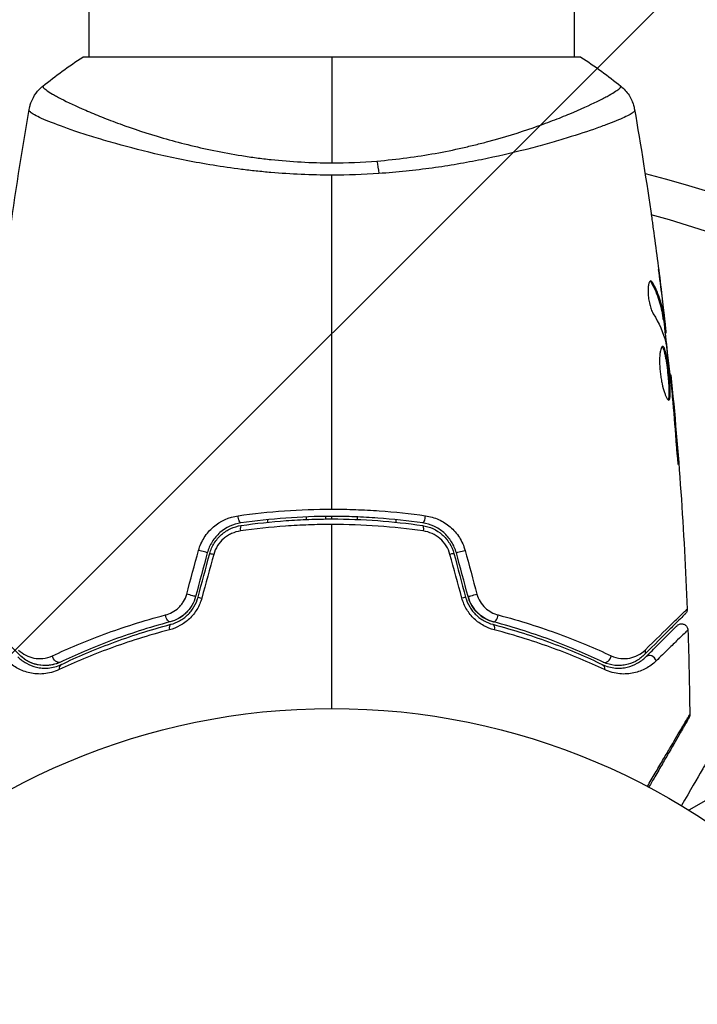
# Model space of a CAD drawing. Units: millimetres. Extents: x -2905 to 3011, y -4207 to 3572.
# Drawn here: x -24 to 29, y -1052 to -975 of the extents above; entities that cross this region are included whole.
import ezdxf

# ---------------------------------------------------------------- set-up
doc = ezdxf.new("R2010")
doc.units = ezdxf.units.MM
doc.header["$LTSCALE"] = 20
doc.linetypes.add('HIDDEN', pattern=[9.525, 6.35, -3.175])
doc.layers.add('2d', color=230, linetype='Continuous')
doc.layers.add('EN-Free_Space_Hatch', color=10, linetype='HIDDEN')

msp = doc.modelspace()

# ---------------------------------------------------------------- hatches: boundary and pattern name
at = {"layer": 'EN-Free_Space_Hatch'}
h = msp.add_hatch(dxfattribs=at)
h.set_pattern_fill('ANSI31', color=256, scale=100)
h.set_pattern_definition([(45, (-541, 2051.45), (-224.506, 224.506), [])])
edge = h.paths.add_edge_path()
edge.add_line((459, 2051.45), (459, 180.607))
edge.add_arc((473.02, -819.294), 1000, 30, 90.803298, ccw=False)
edge.add_line((1339.045, -319.294), (2388.051, -2136.226))
edge.add_arc((1522.026, -2636.226), 1000, -60, 30, ccw=False)
edge.add_arc((1522.026, -2636.226), 1000, 210, 300, ccw=False)
edge.add_line((656, -3136.226), (-393.006, -1319.294))
edge.add_arc((473.02, -819.294), 1000, 190.37293, 210, ccw=False)
edge.add_arc((-541, 0.19), 1000, 180, 271.739944, ccw=False)
edge.add_line((-1541, 0.19), (-1541, 2051.45))
edge.add_arc((-541, 2051.45), 1000, 0, 180, ccw=False)

# ---------------------------------------------------------------- linework, layer by layer
at = {"layer": '2d'}
for p, q in [((-19, -978), (-19, -553.961)), ((19, -978), (19, -553.961)), ((19.5, -978), (-19.5, -978)), ((-19, -984.146), (-19, -984.146)), ((19, -984.145), (19, -984.145)), ((25.023, -995.682), (25.127, -995.682)), ((25.843, -996.745), (25.85, -996.745)), ((25.939, -997.989), (25.939, -997.989)), ((25.985, -997.989), (26.001, -997.989)), ((25.903, -998.4), (26.003, -998.4)), ((25.933, -998.551), (26.034, -998.551)), ((26.067, -999.427), (26.162, -999.427)), ((26.086, -999.592), (26.168, -999.592)), ((26.469, -1002.865), (26.535, -1002.865)), ((26.591, -1003.975), (26.636, -1003.975)), ((26.684, -1005.001), (26.729, -1005.001)), ((27.014, -1009.057), (27.063, -1009.057)), ((-5, -1014.415), (-5, -1014.214)), ((-2, -1014.001), (-2, -1014.201)), ((-0.5, -1013.963), (-0.5, -1014.163)), ((0, -1014.161), (0, -1013.961)), ((2, -1014.201), (2, -1014.001)), ((5, -1014.214), (5, -1014.415)), ((2, -1014.632), (2, -1014.632)), ((36.208, -1032.194), (27.944, -1036.965))]:
    msp.add_line(p, q, dxfattribs=at)
msp.add_circle((0, -1082), 53, dxfattribs=at)
at = {"layer": '2d', "extrusion": (0, 0, -1)}
msp.add_arc((0, -1082), 98, 104.48775, 134.79995, dxfattribs=at)
at = {"layer": '2d'}
msp.add_arc((0, -1082), 95, 46.29471, 74.74157, dxfattribs=at)
at = {"layer": '2d', "extrusion": (0, 0, -1)}
for centre, major_axis, ratio, start_param, end_param in [((3.22, -987.789), (-0.24, 2.99), 0.174612, 0.998247, 1.357534), ((-7.188, -1013.981), (-0.072, 0.495), 0.269641, 3.141593, 4.889681), ((7.015, -1015.168), (0.072, 0.495), 0.26225, 0, 1.398173), ((-9.07, -1016.995), (-0.483, 0.129), 0.032323, 0, 1.184867), ((10.229, -1016.684), (0.483, 0.129), 0.020866, 3.141593, 5.143872), ((-9.987, -1020.417), (-0.483, 0.129), 0.013447, 0, 1.156444), ((11.146, -1020.106), (0.483, 0.129), 0.001815, 3.141593, 5.172325), ((-12.779, -1021.735), (-0.128, 0.483), 0.452672, 3.141593, 4.946014), ((12.472, -1022.895), (0.128, 0.483), 0.440374, 0, 1.343345), ((24.077, -1024.468), (-0.354, 0.354), 0.819777, 2.172672, 3.141593), ((-21.463, -1024.918), (-0.215, 0.451), 0.738794, 3.141593, 5.143303), ((20.947, -1026.002), (0.215, 0.451), 0.71706, 0, 1.149567)]:
    msp.add_ellipse(centre, major_axis=major_axis, ratio=ratio, start_param=start_param, end_param=end_param, dxfattribs=at)
at = {"layer": '2d'}
for centre, major_axis, ratio, start_param, end_param in [((7.188, -1013.981), (0.072, 0.495), 0.269641, 3.141593, 4.889681), ((-7.015, -1015.168), (-0.072, 0.495), 0.26225, 0, 1.398173), ((-10.229, -1016.684), (-0.483, 0.129), 0.020866, 3.141593, 5.143872), ((9.07, -1016.995), (0.483, 0.129), 0.032323, 0, 1.184867), ((-11.146, -1020.106), (-0.483, 0.129), 0.001815, 3.141593, 5.172325), ((9.987, -1020.417), (0.483, 0.129), 0.013447, 0, 1.156444), ((12.779, -1021.735), (0.128, 0.483), 0.452672, 3.141593, 4.946014), ((-12.472, -1022.895), (-0.128, 0.483), 0.440374, 0, 1.343345), ((21.463, -1024.918), (0.215, 0.451), 0.738794, 3.141593, 5.143303), ((24.926, -1025.316), (-0.354, 0.354), 0.858093, 4.077935, 6.283185), ((-20.947, -1026.002), (-0.215, 0.451), 0.71706, 0, 1.149567)]:
    msp.add_ellipse(centre, major_axis=major_axis, ratio=ratio, start_param=start_param, end_param=end_param, dxfattribs=at)
for points in [[(-22.613, -980.266), (-21.644, -979.488), (-20.584, -978.712), (-19.5, -978)], [(0, -978), (0, -980.415), (0, -983.2), (0, -986.277)], [(19.5, -978), (20.584, -978.712), (21.644, -979.488), (22.613, -980.266)], [(-22.613, -980.266), (-22.613, -980.266), (-22.613, -980.266), (-22.613, -980.266)], [(-26.471, -1002.235), (-25.776, -995.494), (-24.848, -988.774), (-23.692, -982.096)], [(-23.699, -982.173), (-23.692, -982.118), (-23.693, -982.101), (-23.692, -982.095)], [(23.692, -982.095), (23.693, -982.101), (23.692, -982.118), (23.699, -982.173)], [(23.692, -982.095), (24.182, -984.924), (24.631, -987.761), (25.038, -990.603)], [(0, -986.277), (1.191, -986.277), (2.367, -986.227), (3.529, -986.133)], [(3.679, -987.115), (2.466, -987.196), (1.24, -987.237), (0, -987.237)], [(0, -1013.391), (0, -1004.608), (0, -995.881), (0, -987.237)], [(25.197, -991.738), (25.413, -993.304), (25.616, -994.873), (25.807, -996.443)], [(25.85, -996.745), (25.763, -996.037), (25.673, -995.329), (25.58, -994.622)], [(24.912, -995.545), (24.949, -995.568), (24.986, -995.615), (25.023, -995.682)], [(26.001, -997.989), (25.951, -997.572), (25.901, -997.157), (25.85, -996.745)], [(25.158, -998.095), (25.609, -998.825), (25.936, -999.566), (26.133, -1000.321)], [(25.967, -998.551), (26.066, -999.407), (26.162, -1000.264), (26.253, -1001.121)], [(26.168, -999.592), (26.174, -999.592), (26.171, -999.537), (26.162, -999.427)], [(26.133, -1000.321), (26.142, -1000.357), (26.152, -1000.413), (26.162, -1000.482)], [(26.535, -1002.865), (27.151, -1008.965), (27.578, -1015.086), (27.814, -1021.212)], [(26.582, -1003.896), (26.597, -1004.031), (26.613, -1004.188), (26.626, -1004.333)], [(26.626, -1004.333), (26.634, -1004.428), (26.643, -1004.522), (26.651, -1004.614)], [(26.729, -1005.001), (26.697, -1004.637), (26.666, -1004.295), (26.636, -1003.975)], [(26.651, -1004.614), (26.749, -1005.747), (26.845, -1006.881), (26.925, -1008.015)], [(27.063, -1009.057), (26.962, -1007.704), (26.851, -1006.352), (26.729, -1005.001)], [(0, -1029), (0, -1024.184), (0, -1019.38), (0, -1014.593)], [(-11.36, -1020.048), (-11.05, -1018.906), (-10.739, -1017.763), (-10.429, -1016.621)], [(-9.746, -1016.814), (-10.052, -1017.954), (-10.358, -1019.095), (-10.663, -1020.236)], [(-10.47, -1020.288), (-10.164, -1019.147), (-9.859, -1018.006), (-9.553, -1016.866)], [(9.553, -1016.866), (9.859, -1018.006), (10.164, -1019.147), (10.47, -1020.288)], [(10.663, -1020.236), (10.358, -1019.095), (10.052, -1017.954), (9.746, -1016.814)], [(10.429, -1016.621), (10.739, -1017.763), (11.05, -1018.906), (11.36, -1020.048)], [(-9.248, -1016.932), (-9.559, -1018.074), (-9.869, -1019.216), (-10.18, -1020.359)], [(10.18, -1020.359), (9.869, -1019.216), (9.559, -1018.074), (9.248, -1016.932)], [(27.814, -1021.212), (27.814, -1021.212), (27.814, -1021.212), (27.814, -1021.212)], [(27.872, -1022.853), (27.945, -1025.061), (27.993, -1027.269), (28.016, -1029.478)], [(28.016, -1029.478), (28.016, -1029.478), (28.016, -1029.478), (28.016, -1029.478)]]:
    msp.add_open_spline(points, degree=3, dxfattribs=at)
for points, knots in [([(-23.692, -982.095), (-23.68, -982.026), (-23.663, -981.947), (-23.619, -981.774), (-23.59, -981.679), (-23.503, -981.438), (-23.437, -981.292), (-23.236, -980.929), (-23.082, -980.719), (-22.814, -980.438), (-22.716, -980.348), (-22.613, -980.266)], [0, 0, 0, 0, 0.0280924, 0.0280924, 0.0591779, 0.0591779, 0.1075172, 0.1075172, 0.1846424, 0.1846424, 0.22429, 0.22429, 0.22429, 0.22429]), ([(-22.613, -980.266), (-22.615, -980.267), (-22.617, -980.27), (-22.619, -980.276), (-22.618, -980.281), (-22.614, -980.293), (-22.612, -980.298), (-22.609, -980.311), (-22.608, -980.321), (-22.601, -980.353), (-22.586, -980.375), (-22.514, -980.454), (-22.433, -980.524), (-22.199, -980.687), (-22.048, -980.783), (-21.768, -980.945), (-21.666, -981.002), (-21.443, -981.124), (-21.323, -981.188), (-20.679, -981.52), (-20.036, -981.827), (-18.883, -982.33), (-18.467, -982.505), (-17.568, -982.864), (-17.085, -983.049), (-15.561, -983.603), (-14.441, -983.976), (-12.595, -984.511), (-11.948, -984.686), (-10.617, -985.016), (-9.932, -985.173), (-8.521, -985.463), (-7.794, -985.596), (-6.671, -985.773), (-6.289, -985.829), (-5.524, -985.931), (-5.139, -985.977), (-3.978, -986.101), (-3.195, -986.164), (-1.611, -986.252), (-0.81, -986.277), (0, -986.277)], [0.04049986, 0.04049986, 0.04049986, 0.04049986, 0.04112082, 0.04112082, 0.04233145, 0.04233145, 0.04293677, 0.04293677, 0.04354209, 0.04354209, 0.04475273, 0.04475273, 0.04717401, 0.04717401, 0.04959529, 0.04959529, 0.05080593, 0.05080593, 0.05201656, 0.05201656, 0.05685912, 0.05685912, 0.0592804, 0.0592804, 0.06170168, 0.06170168, 0.06654423, 0.06654423, 0.06896551, 0.06896551, 0.07138679, 0.07138679, 0.07380806, 0.07380806, 0.0750187, 0.0750187, 0.07622934, 0.07622934, 0.07865062, 0.07865062, 0.0810719, 0.0810719, 0.0810719, 0.0810719]), ([(3.529, -986.133), (4.32, -986.07), (5.107, -985.984), (6.632, -985.782), (7.375, -985.665), (8.825, -985.404), (9.531, -985.259), (10.565, -985.025), (10.907, -984.944), (11.575, -984.779), (11.903, -984.694), (13.504, -984.265), (14.675, -983.897), (16.283, -983.343), (16.794, -983.156), (17.761, -982.788), (18.211, -982.608), (19.467, -982.085), (20.179, -981.761), (20.911, -981.4), (21.049, -981.33), (21.307, -981.196), (21.428, -981.132), (21.762, -980.95), (21.95, -980.841), (22.257, -980.648), (22.376, -980.566), (22.502, -980.463), (22.535, -980.431), (22.584, -980.377), (22.6, -980.355), (22.608, -980.323), (22.609, -980.313), (22.612, -980.299), (22.614, -980.294), (22.618, -980.281), (22.619, -980.276), (22.617, -980.27), (22.615, -980.267), (22.613, -980.266)], [0.08462881, 0.08462881, 0.08462881, 0.08462881, 0.08705078, 0.08705078, 0.08947276, 0.08947276, 0.09189473, 0.09189473, 0.09310572, 0.09310572, 0.09431671, 0.09431671, 0.09916066, 0.09916066, 0.10158263, 0.10158263, 0.10400461, 0.10400461, 0.10884856, 0.10884856, 0.11005954, 0.11005954, 0.11127053, 0.11127053, 0.11369251, 0.11369251, 0.11611448, 0.11611448, 0.11732547, 0.11732547, 0.11853646, 0.11853646, 0.11914195, 0.11914195, 0.11974744, 0.11974744, 0.12095843, 0.12095843, 0.12162508, 0.12162508, 0.12162508, 0.12162508]), ([(22.613, -980.266), (22.865, -980.468), (23.087, -980.715), (23.346, -981.119), (23.421, -981.259), (23.534, -981.519), (23.577, -981.636), (23.647, -981.872), (23.674, -981.993), (23.692, -982.095)], [0, 0, 0, 0, 0.0971513, 0.0971513, 0.1448169, 0.1448169, 0.1834669, 0.1834669, 0.2252164, 0.2252164, 0.2252164, 0.2252164]), ([(0, -987.237), (-0.81, -987.237), (-1.612, -987.218), (-3.2, -987.149), (-3.986, -987.099), (-5.153, -987), (-5.54, -986.963), (-6.31, -986.881), (-6.694, -986.837), (-7.832, -986.694), (-8.57, -986.587), (-10.008, -986.353), (-10.708, -986.226), (-12.072, -985.957), (-12.739, -985.816), (-14.656, -985.38), (-15.828, -985.074), (-17.44, -984.621), (-17.954, -984.469), (-18.923, -984.172), (-19.375, -984.028), (-20.637, -983.609), (-21.352, -983.35), (-22.23, -983.005), (-22.491, -982.896), (-22.935, -982.699), (-23.12, -982.61), (-23.415, -982.451), (-23.525, -982.382), (-23.67, -982.261), (-23.705, -982.214), (-23.699, -982.173)], [0.03880076, 0.03880076, 0.03880076, 0.03880076, 0.04122708, 0.04122708, 0.0436534, 0.0436534, 0.04486656, 0.04486656, 0.04607972, 0.04607972, 0.04850604, 0.04850604, 0.05093236, 0.05093236, 0.05335868, 0.05335868, 0.05821132, 0.05821132, 0.06063764, 0.06063764, 0.06306396, 0.06306396, 0.0679166, 0.0679166, 0.07034292, 0.07034292, 0.07276924, 0.07276924, 0.07519556, 0.07519556, 0.07762188, 0.07762188, 0.07762188, 0.07762188]), ([(-23.692, -982.095), (-23.692, -982.095), (-23.692, -982.095), (-23.692, -982.095), (-23.692, -982.095), (-23.692, -982.095)], [0.00233076358, 0.00233076358, 0.00233076358, 0.00233076358, 0.00233614505, 0.00233614505, 0.00234726556, 0.00234726556, 0.00234726556, 0.00234726556]), ([(23.699, -982.173), (23.704, -982.21), (23.676, -982.252), (23.557, -982.358), (23.466, -982.419), (23.103, -982.624), (22.741, -982.793), (22.018, -983.09), (21.746, -983.197), (21.152, -983.419), (20.829, -983.535), (19.784, -983.897), (18.986, -984.156), (17.634, -984.564), (17.161, -984.701), (16.177, -984.975), (15.665, -985.111), (14.072, -985.518), (12.931, -985.782), (11.091, -986.152), (10.46, -986.271), (9.176, -986.491), (8.521, -986.592), (7.184, -986.777), (6.502, -986.861), (5.11, -987.006), (4.396, -987.067), (3.679, -987.115)], [-0.00000006, -0.00000006, -0.00000006, -0.00000006, 0.00219288, 0.00219288, 0.00438582, 0.00438582, 0.0087717, 0.0087717, 0.01096464, 0.01096464, 0.01315758, 0.01315758, 0.01754347, 0.01754347, 0.01973641, 0.01973641, 0.02192935, 0.02192935, 0.02631523, 0.02631523, 0.02850817, 0.02850817, 0.03070111, 0.03070111, 0.03289405, 0.03289405, 0.03508699, 0.03508699, 0.03508699, 0.03508699]), ([(25.038, -990.603), (25.044, -990.643), (25.05, -990.689), (25.066, -990.801), (25.076, -990.871), (25.097, -991.021), (25.108, -991.103), (25.144, -991.358), (25.17, -991.544), (25.197, -991.738)], [0.003802953, 0.003802953, 0.003802953, 0.003802953, 0.004028258, 0.004028258, 0.004321052, 0.004321052, 0.004613847, 0.004613847, 0.005199436, 0.005199436, 0.005199436, 0.005199436]), ([(24.963, -995.528), (24.927, -995.528), (24.893, -995.553), (24.834, -995.65), (24.808, -995.723), (24.769, -995.909), (24.756, -996.024), (24.745, -996.281), (24.748, -996.425), (24.77, -996.722), (24.789, -996.877), (24.84, -997.178), (24.873, -997.325), (24.946, -997.595), (24.987, -997.72), (25.071, -997.934), (25.115, -998.025), (25.158, -998.095)], [0.000672322, 0.000672322, 0.000672322, 0.000672322, 0.001130161, 0.001130161, 0.001588, 0.001588, 0.002045839, 0.002045839, 0.002503678, 0.002503678, 0.002961518, 0.002961518, 0.003419357, 0.003419357, 0.003877196, 0.003877196, 0.004335035, 0.004335035, 0.004335035, 0.004335035]), ([(25.127, -995.682), (25.099, -995.631), (25.071, -995.593), (25.016, -995.541), (24.989, -995.528), (24.963, -995.528)], [0, 0, 0, 0, 0.0003361609, 0.0003361609, 0.0006723218, 0.0006723218, 0.0006723218, 0.0006723218]), ([(25.023, -995.682), (25.267, -996.129), (25.462, -996.578), (25.68, -997.258), (25.74, -997.485), (25.835, -997.941), (25.866, -998.171), (25.903, -998.4)], [0, 0, 0, 0, 0.002970524, 0.002970524, 0.004455786, 0.004455786, 0.005941048, 0.005941048, 0.005941048, 0.005941048]), ([(26.003, -998.4), (25.967, -998.171), (25.936, -997.941), (25.841, -997.485), (25.781, -997.258), (25.564, -996.578), (25.37, -996.129), (25.127, -995.682)], [0, 0, 0, 0, 0.001485171, 0.001485171, 0.002970341, 0.002970341, 0.005940682, 0.005940682, 0.005940682, 0.005940682]), ([(25.807, -996.443), (25.848, -996.78), (25.885, -997.099), (25.954, -997.7), (25.983, -997.968), (26.007, -998.199)], [0, 0, 0, 0, 0.001015532, 0.001015532, 0.002031065, 0.002031065, 0.002031065, 0.002031065]), ([(26.162, -999.427), (26.158, -999.389), (26.152, -999.325), (26.133, -999.147), (26.121, -999.038), (26.078, -998.65), (26.04, -998.326), (26.001, -997.989)], [0, 0, 0, 0, 0.000502775, 0.000502775, 0.001005549, 0.001005549, 0.002011098, 0.002011098, 0.002011098, 0.002011098]), ([(26.007, -998.199), (26.017, -998.292), (26.024, -998.367), (26.034, -998.483), (26.036, -998.521), (26.035, -998.575), (26.024, -998.526), (26.003, -998.4)], [0, 0, 0, 0, 0.000405419, 0.000405419, 0.000810838, 0.000810838, 0.001621676, 0.001621676, 0.001621676, 0.001621676]), ([(25.903, -998.4), (25.913, -998.463), (25.921, -998.506), (25.93, -998.544), (25.932, -998.551), (25.933, -998.551)], [0, 0, 0, 0, 0.0004054221, 0.0004054221, 0.0006379335, 0.0006379335, 0.0006379335, 0.0006379335]), ([(25.895, -1000.652), (25.872, -1000.652), (25.849, -1000.666), (25.806, -1000.719), (25.785, -1000.76), (25.747, -1000.866), (25.73, -1000.93), (25.699, -1001.084), (25.686, -1001.174), (25.666, -1001.37), (25.659, -1001.478), (25.651, -1001.711), (25.651, -1001.835), (25.657, -1002.092), (25.663, -1002.227), (25.684, -1002.501), (25.698, -1002.638), (25.732, -1002.914), (25.752, -1003.054), (25.798, -1003.322), (25.823, -1003.452), (25.906, -1003.831), (25.968, -1004.058), (26.063, -1004.345), (26.094, -1004.43), (26.156, -1004.579), (26.187, -1004.644), (26.246, -1004.748), (26.273, -1004.787), (26.324, -1004.84), (26.348, -1004.854), (26.369, -1004.854)], [0, 0, 0, 0, 0.000415765, 0.000415765, 0.00083153, 0.00083153, 0.001247295, 0.001247295, 0.00166306, 0.00166306, 0.002078825, 0.002078825, 0.002494589, 0.002494589, 0.002910354, 0.002910354, 0.003326119, 0.003326119, 0.003741884, 0.003741884, 0.004157649, 0.004157649, 0.004989179, 0.004989179, 0.005404944, 0.005404944, 0.005820709, 0.005820709, 0.006236474, 0.006236474, 0.006652238, 0.006652238, 0.006652238, 0.006652238]), ([(25.845, -1000.674), (25.851, -1000.679), (25.857, -1000.685), (25.886, -1000.718), (25.91, -1000.758), (25.957, -1000.862), (25.979, -1000.926), (26.024, -1001.076), (26.046, -1001.164), (26.089, -1001.356), (26.109, -1001.461), (26.149, -1001.688), (26.168, -1001.811), (26.223, -1002.188), (26.257, -1002.464), (26.301, -1002.876), (26.315, -1003.015), (26.339, -1003.286), (26.35, -1003.418), (26.368, -1003.673), (26.376, -1003.798), (26.386, -1004.028), (26.389, -1004.135), (26.391, -1004.431), (26.383, -1004.588), (26.352, -1004.747), (26.339, -1004.787), (26.32, -1004.819), (26.317, -1004.824), (26.314, -1004.828)], [0.00030701, 0.00030701, 0.00030701, 0.00030701, 0.000413434, 0.000413434, 0.000826868, 0.000826868, 0.001240303, 0.001240303, 0.001653737, 0.001653737, 0.002067171, 0.002067171, 0.002480605, 0.002480605, 0.003307474, 0.003307474, 0.003720908, 0.003720908, 0.004134342, 0.004134342, 0.004547777, 0.004547777, 0.004961211, 0.004961211, 0.005788079, 0.005788079, 0.006201514, 0.006201514, 0.006283371, 0.006283371, 0.006283371, 0.006283371]), ([(26.369, -1004.854), (26.39, -1004.854), (26.409, -1004.841), (26.441, -1004.787), (26.454, -1004.747), (26.484, -1004.589), (26.492, -1004.432), (26.49, -1004.138), (26.487, -1004.029), (26.477, -1003.799), (26.469, -1003.677), (26.451, -1003.421), (26.44, -1003.287), (26.416, -1003.017), (26.402, -1002.88), (26.373, -1002.602), (26.357, -1002.466), (26.324, -1002.197), (26.306, -1002.064), (26.269, -1001.811), (26.25, -1001.691), (26.211, -1001.464), (26.19, -1001.357), (26.127, -1001.069), (26.081, -1000.914), (25.989, -1000.707), (25.942, -1000.652), (25.895, -1000.652)], [0.006652238, 0.006652238, 0.006652238, 0.006652238, 0.007065568, 0.007065568, 0.007478898, 0.007478898, 0.008305558, 0.008305558, 0.008718887, 0.008718887, 0.009132217, 0.009132217, 0.009545547, 0.009545547, 0.009958877, 0.009958877, 0.010372206, 0.010372206, 0.010785536, 0.010785536, 0.011198866, 0.011198866, 0.011612196, 0.011612196, 0.012438855, 0.012438855, 0.013265515, 0.013265515, 0.013265515, 0.013265515]), ([(26.162, -1000.482), (26.246, -1001.05), (26.322, -1001.618), (26.459, -1002.756), (26.52, -1003.326), (26.582, -1003.896)], [0, 0, 0, 0, 0.001910154, 0.001910154, 0.003820307, 0.003820307, 0.003820307, 0.003820307]), ([(26.636, -1003.975), (26.62, -1003.803), (26.606, -1003.649), (26.581, -1003.375), (26.57, -1003.255), (26.553, -1003.064), (26.546, -1002.99), (26.537, -1002.89), (26.535, -1002.865), (26.535, -1002.865)], [0, 0, 0, 0, 0.000630096, 0.000630096, 0.001260193, 0.001260193, 0.001890289, 0.001890289, 0.002520386, 0.002520386, 0.002520386, 0.002520386]), ([(26.925, -1008.015), (26.937, -1008.183), (26.951, -1008.36), (26.974, -1008.629), (26.982, -1008.717), (26.998, -1008.892), (27.006, -1008.979), (27.03, -1009.225), (27.045, -1009.377), (27.071, -1009.628), (27.082, -1009.73), (27.099, -1009.866), (27.106, -1009.902), (27.111, -1009.902), (27.112, -1009.893), (27.112, -1009.858), (27.112, -1009.832), (27.106, -1009.66), (27.088, -1009.391), (27.063, -1009.057)], [0, 0, 0, 0, 0.000535625, 0.000535625, 0.000803438, 0.000803438, 0.001071251, 0.001071251, 0.001606876, 0.001606876, 0.002142502, 0.002142502, 0.002678127, 0.002678127, 0.00294594, 0.00294594, 0.003213752, 0.003213752, 0.004285003, 0.004285003, 0.004285003, 0.004285003]), ([(-7.332, -1013.912), (-6.137, -1013.741), (-4.928, -1013.611), (-2.485, -1013.436), (-1.25, -1013.391), (0, -1013.391)], [0, 0, 0, 0, 0.003710992, 0.003710992, 0.007421983, 0.007421983, 0.007421983, 0.007421983]), ([(0, -1013.391), (0.622, -1013.391), (1.248, -1013.402), (2.487, -1013.447), (3.102, -1013.48), (4.935, -1013.612), (6.141, -1013.742), (7.332, -1013.912)], [0.007421983, 0.007421983, 0.007421983, 0.007421983, 0.009269849, 0.009269849, 0.011117714, 0.011117714, 0.014813445, 0.014813445, 0.014813445, 0.014813445]), ([(-10.429, -1016.621), (-10.331, -1016.261), (-10.182, -1015.925), (-9.785, -1015.302), (-9.544, -1015.026), (-8.717, -1014.315), (-8.042, -1014.014), (-7.332, -1013.912)], [0, 0, 0, 0, 0.001102852, 0.001102852, 0.002205705, 0.002205705, 0.004411409, 0.004411409, 0.004411409, 0.004411409]), ([(-7.116, -1014.475), (-7.72, -1014.563), (-8.293, -1014.823), (-8.995, -1015.437), (-9.2, -1015.676), (-9.537, -1016.214), (-9.663, -1016.504), (-9.746, -1016.814)], [0, 0, 0, 0, 0.001914168, 0.001914168, 0.002871252, 0.002871252, 0.003828336, 0.003828336, 0.003828336, 0.003828336]), ([(7.116, -1014.475), (5.958, -1014.307), (4.786, -1014.178), (3.003, -1014.048), (2.404, -1014.016), (1.199, -1013.972), (0.59, -1013.961), (-1.226, -1013.961), (-2.423, -1014.006), (-4.789, -1014.179), (-5.959, -1014.307), (-7.116, -1014.475)], [0, 0, 0, 0, 0.0036116, 0.0036116, 0.0054174, 0.0054174, 0.0072232, 0.0072232, 0.01083479, 0.01083479, 0.01444639, 0.01444639, 0.01444639, 0.01444639]), ([(-7.087, -1014.673), (-5.932, -1014.505), (-4.763, -1014.377), (-2.986, -1014.248), (-2.39, -1014.215), (-1.19, -1014.171), (-0.584, -1014.161), (1.22, -1014.161), (2.41, -1014.206), (4.766, -1014.378), (5.933, -1014.505), (7.087, -1014.673)], [0, 0, 0, 0, 0.0035954, 0.0035954, 0.00539309, 0.00539309, 0.00719079, 0.00719079, 0.01078619, 0.01078619, 0.01438158, 0.01438158, 0.01438158, 0.01438158]), ([(9.746, -1016.814), (9.663, -1016.503), (9.533, -1016.207), (9.199, -1015.675), (8.99, -1015.432), (8.641, -1015.128), (8.518, -1015.036), (8.261, -1014.87), (8.124, -1014.795), (7.708, -1014.605), (7.418, -1014.519), (7.116, -1014.475)], [0, 0, 0, 0, 0.000962618, 0.000962618, 0.001925236, 0.001925236, 0.002406545, 0.002406545, 0.002887854, 0.002887854, 0.003850472, 0.003850472, 0.003850472, 0.003850472]), ([(7.332, -1013.912), (7.687, -1013.963), (8.028, -1014.062), (8.519, -1014.282), (8.679, -1014.369), (8.983, -1014.561), (9.127, -1014.668), (9.401, -1014.902), (9.532, -1015.032), (9.773, -1015.309), (9.882, -1015.455), (10.177, -1015.917), (10.331, -1016.261), (10.429, -1016.621)], [0, 0, 0, 0, 0.001104106, 0.001104106, 0.001656159, 0.001656159, 0.002208212, 0.002208212, 0.002760265, 0.002760265, 0.003312318, 0.003312318, 0.004416423, 0.004416423, 0.004416423, 0.004416423]), ([(-9.553, -1016.866), (-9.476, -1016.579), (-9.356, -1016.304), (-9.125, -1015.932), (-9.039, -1015.814), (-8.849, -1015.59), (-8.745, -1015.485), (-8.528, -1015.294), (-8.413, -1015.206), (-8.17, -1015.049), (-8.042, -1014.978), (-7.648, -1014.796), (-7.374, -1014.715), (-7.087, -1014.673)], [0, 0, 0, 0, 0.000889055, 0.000889055, 0.001333583, 0.001333583, 0.00177811, 0.00177811, 0.002222638, 0.002222638, 0.002667165, 0.002667165, 0.00355622, 0.00355622, 0.00355622, 0.00355622]), ([(-7.155, -1015.102), (-7.395, -1015.136), (-7.626, -1015.203), (-7.958, -1015.352), (-8.066, -1015.41), (-8.272, -1015.54), (-8.369, -1015.613), (-8.647, -1015.851), (-8.813, -1016.041), (-9.078, -1016.457), (-9.182, -1016.689), (-9.248, -1016.932)], [0, 0, 0, 0, 0.000743635, 0.000743635, 0.001115453, 0.001115453, 0.00148727, 0.00148727, 0.002230905, 0.002230905, 0.00297454, 0.00297454, 0.00297454, 0.00297454]), ([(0, -1014.593), (-0.606, -1014.593), (-1.216, -1014.604), (-2.425, -1014.647), (-3.025, -1014.68), (-4.815, -1014.808), (-5.992, -1014.935), (-7.155, -1015.102)], [0.007238896, 0.007238896, 0.007238896, 0.007238896, 0.009039719, 0.009039719, 0.010840543, 0.010840543, 0.01444219, 0.01444219, 0.01444219, 0.01444219]), ([(7.155, -1015.102), (5.987, -1014.935), (4.807, -1014.807), (2.422, -1014.637), (1.218, -1014.593), (0, -1014.593)], [0, 0, 0, 0, 0.003619448, 0.003619448, 0.007238896, 0.007238896, 0.007238896, 0.007238896]), ([(7.087, -1014.673), (7.659, -1014.757), (8.203, -1015.007), (8.859, -1015.586), (9.049, -1015.81), (9.36, -1016.311), (9.476, -1016.579), (9.553, -1016.866)], [0, 0, 0, 0, 0.001770151, 0.001770151, 0.002655226, 0.002655226, 0.003540301, 0.003540301, 0.003540301, 0.003540301]), ([(9.248, -1016.932), (9.182, -1016.689), (9.082, -1016.463), (8.814, -1016.042), (8.652, -1015.855), (8.093, -1015.374), (7.635, -1015.17), (7.155, -1015.102)], [0, 0, 0, 0, 0.000742905, 0.000742905, 0.001485811, 0.001485811, 0.002971622, 0.002971622, 0.002971622, 0.002971622]), ([(-13.022, -1021.679), (-12.837, -1021.631), (-12.658, -1021.561), (-12.313, -1021.372), (-12.147, -1021.253), (-11.926, -1021.044), (-11.856, -1020.969), (-11.725, -1020.807), (-11.664, -1020.72), (-11.501, -1020.451), (-11.417, -1020.255), (-11.36, -1020.048)], [0, 0, 0, 0, 0.000634395, 0.000634395, 0.00126879, 0.00126879, 0.001585988, 0.001585988, 0.001903186, 0.001903186, 0.002537581, 0.002537581, 0.002537581, 0.002537581]), ([(-10.18, -1020.359), (-10.265, -1020.672), (-10.391, -1020.965), (-10.638, -1021.376), (-10.731, -1021.507), (-10.928, -1021.752), (-11.034, -1021.867), (-11.26, -1022.081), (-11.38, -1022.181), (-11.628, -1022.362), (-11.756, -1022.442), (-12.15, -1022.658), (-12.428, -1022.767), (-12.709, -1022.84)], [0, 0, 0, 0, 0.000958015, 0.000958015, 0.001437023, 0.001437023, 0.001916031, 0.001916031, 0.002395039, 0.002395039, 0.002874046, 0.002874046, 0.003832062, 0.003832062, 0.003832062, 0.003832062]), ([(-10.663, -1020.236), (-10.728, -1020.476), (-10.823, -1020.707), (-11.08, -1021.146), (-11.236, -1021.344), (-11.596, -1021.694), (-11.795, -1021.84), (-12.215, -1022.074), (-12.433, -1022.16), (-12.651, -1022.218)], [0, 0, 0, 0, 0.000754737, 0.000754737, 0.001509473, 0.001509473, 0.00226421, 0.00226421, 0.003018947, 0.003018947, 0.003018947, 0.003018947]), ([(-10.663, -1020.236), (-10.729, -1020.482), (-10.828, -1020.715), (-11.018, -1021.039), (-11.09, -1021.144), (-11.244, -1021.34), (-11.327, -1021.432), (-11.502, -1021.602), (-11.594, -1021.681), (-11.789, -1021.827), (-11.892, -1021.894), (-12.206, -1022.07), (-12.424, -1022.158), (-12.651, -1022.218)], [0, 0, 0, 0, 0.000765347, 0.000765347, 0.00114802, 0.00114802, 0.001530694, 0.001530694, 0.001913367, 0.001913367, 0.00229604, 0.00229604, 0.003061387, 0.003061387, 0.003061387, 0.003061387]), ([(-12.6, -1022.411), (-12.367, -1022.349), (-12.135, -1022.258), (-11.804, -1022.075), (-11.697, -1022.006), (-11.488, -1021.853), (-11.386, -1021.767), (-11.195, -1021.584), (-11.105, -1021.486), (-10.938, -1021.276), (-10.86, -1021.163), (-10.649, -1020.809), (-10.542, -1020.557), (-10.47, -1020.288)], [0, 0, 0, 0, 0.000832155, 0.000832155, 0.001248232, 0.001248232, 0.001664309, 0.001664309, 0.002080386, 0.002080386, 0.002496464, 0.002496464, 0.003328618, 0.003328618, 0.003328618, 0.003328618]), ([(12.709, -1022.84), (12.427, -1022.767), (12.154, -1022.66), (11.759, -1022.444), (11.629, -1022.362), (11.381, -1022.182), (11.262, -1022.084), (11.038, -1021.871), (10.931, -1021.756), (10.732, -1021.509), (10.64, -1021.378), (10.393, -1020.969), (10.265, -1020.672), (10.18, -1020.359)], [0, 0, 0, 0, 0.000959727, 0.000959727, 0.001439591, 0.001439591, 0.001919454, 0.001919454, 0.002399318, 0.002399318, 0.002879181, 0.002879181, 0.003838909, 0.003838909, 0.003838909, 0.003838909]), ([(10.47, -1020.288), (10.542, -1020.557), (10.651, -1020.813), (10.861, -1021.164), (10.939, -1021.277), (11.108, -1021.489), (11.198, -1021.587), (11.389, -1021.769), (11.488, -1021.853), (11.698, -1022.007), (11.807, -1022.076), (12.139, -1022.259), (12.367, -1022.349), (12.6, -1022.411)], [0, 0, 0, 0, 0.000837423, 0.000837423, 0.001256134, 0.001256134, 0.001674846, 0.001674846, 0.002093557, 0.002093557, 0.002512269, 0.002512269, 0.003349692, 0.003349692, 0.003349692, 0.003349692]), ([(10.663, -1020.236), (10.728, -1020.476), (10.823, -1020.707), (11.08, -1021.146), (11.236, -1021.344), (11.596, -1021.694), (11.795, -1021.84), (12.215, -1022.074), (12.433, -1022.16), (12.651, -1022.218)], [0, 0, 0, 0, 0.000754737, 0.000754737, 0.001509473, 0.001509473, 0.00226421, 0.00226421, 0.003018947, 0.003018947, 0.003018947, 0.003018947]), ([(12.651, -1022.218), (12.425, -1022.158), (12.202, -1022.068), (11.89, -1021.892), (11.789, -1021.827), (11.594, -1021.681), (11.5, -1021.601), (11.236, -1021.343), (11.081, -1021.146), (10.826, -1020.713), (10.729, -1020.482), (10.663, -1020.236)], [0, 0, 0, 0, 0.000760497, 0.000760497, 0.001140745, 0.001140745, 0.001520994, 0.001520994, 0.002281491, 0.002281491, 0.003041988, 0.003041988, 0.003041988, 0.003041988]), ([(11.36, -1020.048), (11.417, -1020.255), (11.5, -1020.448), (11.718, -1020.809), (11.85, -1020.971), (12.146, -1021.252), (12.311, -1021.371), (12.655, -1021.559), (12.837, -1021.631), (13.022, -1021.679)], [0, 0, 0, 0, 0.000633008, 0.000633008, 0.001266016, 0.001266016, 0.001899024, 0.001899024, 0.002532032, 0.002532032, 0.002532032, 0.002532032]), ([(24.516, -1024.429), (25.35, -1023.611), (26.052, -1022.924), (26.731, -1022.261), (26.857, -1022.138), (27.087, -1021.914), (27.191, -1021.813), (27.465, -1021.546), (27.597, -1021.418), (27.715, -1021.305), (27.741, -1021.281), (27.759, -1021.265), (27.762, -1021.262), (27.768, -1021.255), (27.772, -1021.252), (27.787, -1021.238), (27.794, -1021.231), (27.809, -1021.216), (27.814, -1021.212), (27.814, -1021.212)], [0, 0, 0, 0, 0.00608343, 0.00608343, 0.00760429, 0.00760429, 0.00912515, 0.00912515, 0.01216686, 0.01216686, 0.01368772, 0.01368772, 0.01444815, 0.01444815, 0.01520858, 0.01520858, 0.01825029, 0.01825029, 0.02381452, 0.02381452, 0.02381452, 0.02381452]), ([(27.814, -1021.212), (27.816, -1021.265), (27.809, -1021.32), (27.783, -1021.407), (27.769, -1021.441), (27.74, -1021.494), (27.728, -1021.513), (27.7, -1021.55), (27.684, -1021.568), (27.668, -1021.584)], [0, 0, 0, 0, 0.01617283, 0.01617283, 0.0271653, 0.0271653, 0.0340586, 0.0340586, 0.04108883, 0.04108883, 0.04108883, 0.04108883]), ([(-24.431, -1024.821), (-25.258, -1023.994), (-25.952, -1023.3), (-26.621, -1022.631), (-26.745, -1022.507), (-26.971, -1022.281), (-27.073, -1022.179), (-27.341, -1021.911), (-27.468, -1021.784), (-27.578, -1021.674), (-27.601, -1021.651), (-27.619, -1021.633), (-27.625, -1021.627), (-27.642, -1021.61), (-27.649, -1021.603), (-27.663, -1021.589), (-27.668, -1021.584), (-27.668, -1021.584)], [0, 0, 0, 0, 0.00604989, 0.00604989, 0.00756236, 0.00756236, 0.00907483, 0.00907483, 0.01209978, 0.01209978, 0.01361225, 0.01361225, 0.01512472, 0.01512472, 0.01814967, 0.01814967, 0.02364717, 0.02364717, 0.02364717, 0.02364717]), ([(-21.855, -1024.874), (-20.634, -1024.3), (-19.286, -1023.726), (-16.346, -1022.641), (-14.753, -1022.13), (-13.022, -1021.679)], [0, 0, 0, 0, 0.00590649, 0.00590649, 0.01181297, 0.01181297, 0.01181297, 0.01181297]), ([(-12.651, -1022.218), (-14.34, -1022.665), (-15.89, -1023.17), (-18.751, -1024.24), (-20.061, -1024.805), (-21.248, -1025.37)], [0, 0, 0, 0, 0.00577336, 0.00577336, 0.01154671, 0.01154671, 0.01154671, 0.01154671]), ([(21.248, -1025.37), (20.061, -1024.805), (18.751, -1024.24), (15.89, -1023.17), (14.34, -1022.665), (12.651, -1022.218)], [0, 0, 0, 0, 0.00577336, 0.00577336, 0.01154671, 0.01154671, 0.01154671, 0.01154671]), ([(13.022, -1021.679), (14.753, -1022.13), (16.346, -1022.641), (19.286, -1023.726), (20.634, -1024.3), (21.855, -1024.874)], [0, 0, 0, 0, 0.00590649, 0.00590649, 0.01181297, 0.01181297, 0.01181297, 0.01181297]), ([(27.668, -1021.584), (27.668, -1021.584), (27.663, -1021.589), (27.649, -1021.603), (27.642, -1021.61), (27.627, -1021.625), (27.624, -1021.628), (27.617, -1021.635), (27.614, -1021.638), (27.599, -1021.653), (27.575, -1021.677), (27.463, -1021.789), (27.334, -1021.918), (27.067, -1022.185), (26.964, -1022.288), (26.738, -1022.514), (26.615, -1022.637), (25.946, -1023.306), (25.253, -1023.999), (24.431, -1024.821)], [0.02464336, 0.02464336, 0.02464336, 0.02464336, 0.03015026, 0.03015026, 0.03316528, 0.03316528, 0.03391904, 0.03391904, 0.0346728, 0.0346728, 0.03618031, 0.03618031, 0.03919533, 0.03919533, 0.04070285, 0.04070285, 0.04221036, 0.04221036, 0.04824041, 0.04824041, 0.04824041, 0.04824041]), ([(-12.709, -1022.84), (-14.38, -1023.276), (-15.925, -1023.77), (-18.795, -1024.826), (-20.119, -1025.389), (-21.33, -1025.958)], [0, 0, 0, 0, 0.00567021, 0.00567021, 0.01134043, 0.01134043, 0.01134043, 0.01134043]), ([(-21.162, -1025.55), (-19.957, -1024.977), (-18.641, -1024.411), (-15.791, -1023.348), (-14.257, -1022.85), (-12.6, -1022.411)], [0, 0, 0, 0, 0.00561537, 0.00561537, 0.01123074, 0.01123074, 0.01123074, 0.01123074]), ([(12.6, -1022.411), (14.257, -1022.85), (15.791, -1023.348), (18.641, -1024.411), (19.957, -1024.977), (21.162, -1025.55)], [0, 0, 0, 0, 0.00561537, 0.00561537, 0.01123074, 0.01123074, 0.01123074, 0.01123074]), ([(21.33, -1025.958), (20.119, -1025.389), (18.795, -1024.826), (15.925, -1023.77), (14.38, -1023.276), (12.709, -1022.84)], [0, 0, 0, 0, 0.00567021, 0.00567021, 0.01134043, 0.01134043, 0.01134043, 0.01134043]), ([(24.572, -1024.963), (24.914, -1024.621), (25.225, -1024.31), (25.641, -1023.894), (25.772, -1023.763), (26.015, -1023.52), (26.128, -1023.406), (26.643, -1022.892), (26.891, -1022.643), (26.962, -1022.573), (26.966, -1022.569), (26.972, -1022.563), (26.975, -1022.56), (26.983, -1022.552), (26.988, -1022.547), (27, -1022.535), (27.005, -1022.53), (27.015, -1022.52), (27.019, -1022.516), (27.019, -1022.516)], [0, 0, 0, 0, 0.00280724, 0.00280724, 0.00421086, 0.00421086, 0.00561448, 0.00561448, 0.01122897, 0.01122897, 0.01193078, 0.01193078, 0.01263259, 0.01263259, 0.01403621, 0.01403621, 0.01684345, 0.01684345, 0.02211228, 0.02211228, 0.02211228, 0.02211228]), ([(27.872, -1022.853), (27.872, -1022.853), (27.868, -1022.857), (27.858, -1022.867), (27.852, -1022.872), (27.84, -1022.884), (27.835, -1022.889), (27.824, -1022.899), (27.821, -1022.902), (27.736, -1022.982), (27.482, -1023.228), (26.855, -1023.838), (26.606, -1024.081), (26.041, -1024.634), (25.725, -1024.943), (25.38, -1025.281)], [0.02281952, 0.02281952, 0.02281952, 0.02281952, 0.02808898, 0.02808898, 0.03089788, 0.03089788, 0.03230233, 0.03230233, 0.03370678, 0.03370678, 0.03932457, 0.03932457, 0.04213347, 0.04213347, 0.04494237, 0.04494237, 0.04494237, 0.04494237]), ([(27.019, -1022.516), (27.039, -1022.496), (27.061, -1022.478), (27.106, -1022.446), (27.13, -1022.432), (27.19, -1022.402), (27.229, -1022.389), (27.307, -1022.372), (27.347, -1022.368), (27.428, -1022.371), (27.468, -1022.377), (27.545, -1022.398), (27.583, -1022.414), (27.652, -1022.453), (27.685, -1022.477), (27.744, -1022.532), (27.77, -1022.563), (27.814, -1022.63), (27.831, -1022.667), (27.861, -1022.752), (27.871, -1022.803), (27.872, -1022.853)], [0, 0, 0, 0, 0.0084355, 0.0084355, 0.0166369, 0.0166369, 0.0286592, 0.0286592, 0.0406815, 0.0406815, 0.0527038, 0.0527038, 0.0647261, 0.0647261, 0.0767484, 0.0767484, 0.0887707, 0.0887707, 0.100793, 0.100793, 0.1158822, 0.1158822, 0.1158822, 0.1158822]), ([(-24.516, -1024.429), (-24.344, -1024.598), (-24.158, -1024.73), (-23.759, -1024.936), (-23.546, -1025.011), (-23.095, -1025.099), (-22.86, -1025.112), (-22.371, -1025.06), (-22.114, -1024.995), (-21.855, -1024.874)], [0, 0, 0, 0, 0.001256209, 0.001256209, 0.002512418, 0.002512418, 0.003768626, 0.003768626, 0.005024835, 0.005024835, 0.005024835, 0.005024835]), ([(21.855, -1024.874), (22.115, -1024.996), (22.367, -1025.059), (22.858, -1025.112), (23.097, -1025.099), (23.544, -1025.012), (23.756, -1024.938), (24.155, -1024.731), (24.344, -1024.598), (24.516, -1024.429)], [0, 0, 0, 0, 0.001259257, 0.001259257, 0.002518515, 0.002518515, 0.003777772, 0.003777772, 0.005037029, 0.005037029, 0.005037029, 0.005037029]), ([(-21.33, -1025.958), (-21.75, -1026.155), (-22.154, -1026.251), (-22.735, -1026.303), (-22.925, -1026.305), (-23.29, -1026.281), (-23.466, -1026.255), (-23.974, -1026.145), (-24.288, -1026.027), (-24.871, -1025.713), (-25.139, -1025.517), (-25.38, -1025.281)], [0, 0, 0, 0, 0.001968794, 0.001968794, 0.002953191, 0.002953191, 0.003937588, 0.003937588, 0.005906382, 0.005906382, 0.007875176, 0.007875176, 0.007875176, 0.007875176]), ([(-24.572, -1024.963), (-24.371, -1025.164), (-24.149, -1025.33), (-23.663, -1025.599), (-23.401, -1025.702), (-22.975, -1025.799), (-22.828, -1025.822), (-22.521, -1025.844), (-22.361, -1025.845), (-21.869, -1025.803), (-21.524, -1025.723), (-21.162, -1025.55)], [0, 0, 0, 0, 0.001864837, 0.001864837, 0.003729674, 0.003729674, 0.004662092, 0.004662092, 0.00559451, 0.00559451, 0.007459347, 0.007459347, 0.007459347, 0.007459347]), ([(-21.248, -1025.37), (-21.457, -1025.469), (-21.655, -1025.533), (-22.03, -1025.616), (-22.207, -1025.636), (-22.713, -1025.649), (-23.006, -1025.599), (-23.524, -1025.442), (-23.748, -1025.333), (-24.135, -1025.09), (-24.298, -1024.954), (-24.431, -1024.821)], [0, 0, 0, 0, 0.001140977, 0.001140977, 0.002281954, 0.002281954, 0.004563907, 0.004563907, 0.006845861, 0.006845861, 0.009127814, 0.009127814, 0.009127814, 0.009127814]), ([(-21.248, -1025.37), (-21.55, -1025.514), (-21.855, -1025.593), (-22.439, -1025.657), (-22.721, -1025.642), (-23.129, -1025.562), (-23.262, -1025.525), (-23.518, -1025.433), (-23.642, -1025.379), (-24.002, -1025.188), (-24.225, -1025.027), (-24.431, -1024.821)], [0, 0, 0, 0, 0.001348017, 0.001348017, 0.002696033, 0.002696033, 0.003370042, 0.003370042, 0.00404405, 0.00404405, 0.005392066, 0.005392066, 0.005392066, 0.005392066]), ([(21.162, -1025.55), (21.526, -1025.724), (21.87, -1025.803), (22.36, -1025.844), (22.518, -1025.845), (22.827, -1025.822), (22.976, -1025.799), (23.405, -1025.701), (23.667, -1025.598), (24.15, -1025.329), (24.371, -1025.164), (24.572, -1024.963)], [0, 0, 0, 0, 0.001851544, 0.001851544, 0.002777316, 0.002777316, 0.003703088, 0.003703088, 0.005554632, 0.005554632, 0.007406175, 0.007406175, 0.007406175, 0.007406175]), ([(24.431, -1024.821), (24.225, -1025.027), (23.997, -1025.191), (23.516, -1025.445), (23.262, -1025.535), (22.858, -1025.615), (22.72, -1025.632), (22.435, -1025.645), (22.289, -1025.641), (21.849, -1025.592), (21.551, -1025.514), (21.248, -1025.37)], [0, 0, 0, 0, 0.001345717, 0.001345717, 0.002691433, 0.002691433, 0.003364292, 0.003364292, 0.00403715, 0.00403715, 0.005382867, 0.005382867, 0.005382867, 0.005382867]), ([(25.38, -1025.281), (25.138, -1025.518), (24.872, -1025.712), (24.293, -1026.025), (23.98, -1026.144), (23.467, -1026.255), (23.289, -1026.281), (22.922, -1026.305), (22.734, -1026.303), (22.156, -1026.251), (21.752, -1026.156), (21.33, -1025.958)], [0, 0, 0, 0, 0.001963063, 0.001963063, 0.003926126, 0.003926126, 0.004907657, 0.004907657, 0.005889189, 0.005889189, 0.007852252, 0.007852252, 0.007852252, 0.007852252]), ([(24.696, -1035.105), (24.904, -1034.752), (25.106, -1034.408), (25.507, -1033.728), (25.705, -1033.391), (26.083, -1032.748), (26.263, -1032.443), (26.771, -1031.582), (27.068, -1031.078), (27.373, -1030.56), (27.431, -1030.463), (27.539, -1030.279), (27.59, -1030.194), (27.728, -1029.96), (27.803, -1029.834), (27.916, -1029.644), (27.954, -1029.581), (27.981, -1029.536), (27.984, -1029.532), (27.988, -1029.524), (27.991, -1029.521), (28, -1029.505), (28.005, -1029.497), (28.014, -1029.483), (28.016, -1029.478), (28.016, -1029.478)], [0.00194377, 0.00194377, 0.00194377, 0.00194377, 0.00372039, 0.00372039, 0.00558058, 0.00558058, 0.00744077, 0.00744077, 0.01116116, 0.01116116, 0.01209126, 0.01209126, 0.01302136, 0.01302136, 0.01488155, 0.01488155, 0.01674174, 0.01674174, 0.01767184, 0.01767184, 0.01860194, 0.01860194, 0.02232232, 0.02232232, 0.02888402, 0.02888402, 0.02888402, 0.02888402]), ([(27.949, -1029.733), (27.949, -1029.733), (27.947, -1029.738), (27.938, -1029.753), (27.934, -1029.76), (27.924, -1029.777), (27.922, -1029.78), (27.918, -1029.788), (27.916, -1029.791), (27.892, -1029.832), (27.856, -1029.895), (27.748, -1030.083), (27.675, -1030.209), (27.54, -1030.443), (27.49, -1030.529), (27.384, -1030.713), (27.327, -1030.811), (27.027, -1031.332), (26.734, -1031.839), (26.234, -1032.705), (26.057, -1033.012), (25.684, -1033.657), (25.489, -1033.995), (25.133, -1034.612), (24.974, -1034.886), (24.812, -1035.167)], [0.03007316, 0.03007316, 0.03007316, 0.03007316, 0.0365021, 0.0365021, 0.04015231, 0.04015231, 0.04106486, 0.04106486, 0.04197741, 0.04197741, 0.04380252, 0.04380252, 0.04562762, 0.04562762, 0.04654017, 0.04654017, 0.04745273, 0.04745273, 0.05110294, 0.05110294, 0.05292804, 0.05292804, 0.05475315, 0.05475315, 0.05614804, 0.05614804, 0.05614804, 0.05614804]), ([(28.016, -1029.478), (28.017, -1029.532), (28.009, -1029.587), (27.986, -1029.655), (27.98, -1029.672), (27.967, -1029.701), (27.961, -1029.713), (27.953, -1029.727), (27.951, -1029.73), (27.95, -1029.732), (27.95, -1029.733), (27.949, -1029.733), (27.949, -1029.733), (27.949, -1029.733)], [0, 0, 0, 0, 0.01618521, 0.01618521, 0.02162878, 0.02162878, 0.02570578, 0.02570578, 0.02646963, 0.02646963, 0.02661285, 0.02661285, 0.02662533, 0.02662533, 0.02662533, 0.02662533]), ([(29.732, -1032.503), (29.732, -1032.503), (29.67, -1032.61), (29.483, -1032.935), (29.405, -1033.07), (29.264, -1033.313), (29.188, -1033.444), (29.104, -1033.591), (29.045, -1033.692), (29.015, -1033.745), (28.596, -1034.471), (28.055, -1035.408), (27.361, -1036.609)], [0.5, 0.5, 0.5, 0.5, 0.625, 0.625, 0.6875, 0.6875, 0.71875, 0.734375, 0.734375, 0.75, 0.75, 0.9464969, 0.9464969, 0.9464969, 0.9464969])]:
    msp.add_open_spline(points, degree=3, knots=knots, dxfattribs=at)

doc.saveas('drawing.dxf')
